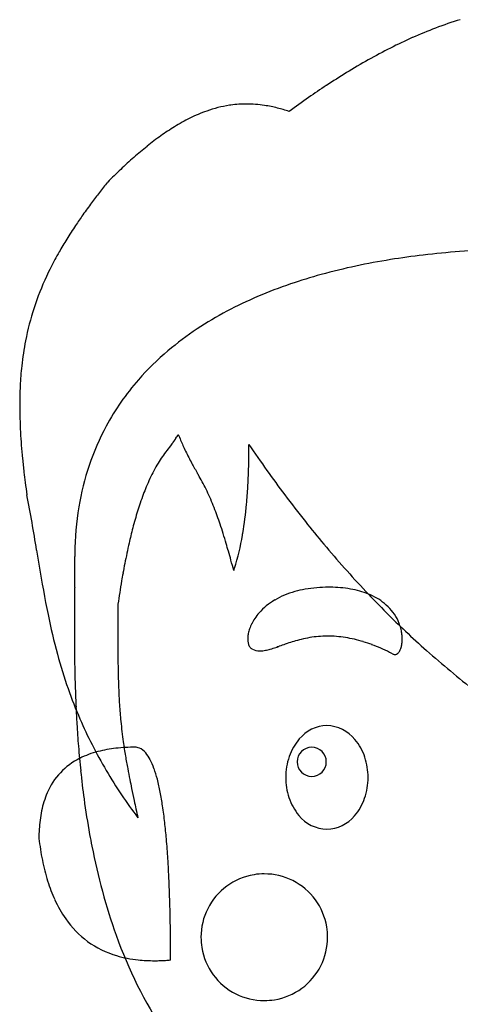
# Model space of a CAD drawing. Extents: x 0.1 to 28.7, y -0.2 to 40.3.
# Drawn here: x 0.8 to 12.3, y 14.2 to 39.9 of the extents above; entities that cross this region are included whole.
import ezdxf

# ---------------------------------------------------------------- set-up
doc = ezdxf.new("R2010")
doc.units = 0
doc.layers.add('DEFAULT_255_2_778', color=255, linetype='CONTINUOUS')

msp = doc.modelspace()

# ---------------------------------------------------------------- linework, layer by layer
at = {"layer": 'DEFAULT_255_2_778'}
for p, q in [((4.956, 29.098), (4.956, 29.098)), ((1.003, 27.515), (1.003, 27.517)), ((6.892, 23.488), (6.892, 23.488)), ((3.83, 20.925), (3.83, 20.925)), ((8.063, 20.545), (8.063, 20.545)), ((7.764, 20.138), (7.764, 20.138)), ((5.55, 15.965), (5.55, 15.965))]:
    msp.add_line(p, q, dxfattribs=at)
for centre, radius, start, end in [((15.184, 30.421), 9.927, 106.7372, 110.6765), ((15.655, 29.173), 11.26, 110.6725, 114.0143), ((16.306, 27.708), 12.864, 114.0092, 116.8323), ((17.171, 25.997), 14.781, 116.8311, 119.3803), ((18.287, 24.013), 17.058, 119.3764, 121.5835), ((19.616, 21.848), 19.598, 121.5779, 123.4074), ((21.063, 19.649), 22.231, 123.4012, 124.8431), ((22.718, 17.273), 25.125, 124.8444, 126.2675), ((6.782, 34.498), 3.23, 98.7299, 109.5767), ((6.743, 34.704), 3.021, 97.819, 98.5976), ((6.739, 34.738), 2.987, 89.9914, 97.8248), ((6.735, 34.571), 3.154, 81.3147, 89.9292), ((6.669, 34.128), 3.601, 75.8406, 81.3414), ((6.528, 33.564), 4.182, 71.5721, 75.8517), ((7.476, 32.897), 4.978, 116.4412, 121.7121), ((7.02, 33.818), 3.951, 109.5322, 116.4629), ((6.397, 33.157), 4.61, 71.5636, 71.6266), ((8.178, 31.755), 6.319, 121.6832, 125.5675), ((9.175, 30.359), 8.035, 125.5602, 128.8053), ((10.541, 28.656), 10.217, 128.7894, 131.2944), ((12.326, 26.622), 12.923, 131.2881, 133.3703), ((14.638, 24.172), 16.292, 133.3623, 135.0294), ((19.775, 22.35), 21.343, 141.329, 142.26), ((17.452, 24.148), 18.406, 142.2596, 143.3051), ((15.368, 25.699), 15.808, 143.2989, 144.7108), ((13.626, 26.933), 13.673, 144.7145, 146.1179), ((12.094, 27.958), 11.829, 146.1059, 148.1954), ((10.771, 28.78), 10.272, 148.2, 150.3488), ((9.696, 29.39), 9.036, 150.3396, 153.255), ((13.761, 13.381), 20.54, 96.7176, 99.1343), ((14.058, 10.856), 23.082, 94.3507, 96.7167), ((14.284, 7.89), 26.057, 92.0392, 94.3499), ((8.994, 29.748), 8.248, 153.2764, 155.0785), ((12.916, 17.896), 15.946, 102.0076, 105.3827), ((13.388, 15.69), 18.201, 99.1272, 102.0148), ((8.07, 30.153), 7.24, 154.9113, 168.9315), ((12.395, 19.793), 13.978, 105.3858, 108.8082), ((11.825, 21.459), 12.217, 108.7935, 113.1118), ((11.198, 22.926), 10.622, 113.1087, 117.8997), ((10.564, 24.12), 9.27, 117.8914, 123.5002), ((9.937, 25.065), 8.135, 123.4914, 130.1843), ((8.628, 30.051), 7.806, 168.9797, 173.8547), ((9.346, 25.762), 7.222, 130.1708, 138.7858), ((9.719, 29.931), 8.904, 173.8413, 177.2412), ((11.135, 29.862), 10.322, 177.2376, 180.0367), ((8.875, 26.174), 6.596, 138.7813, 151.6023), ((12.666, 29.859), 11.853, 180.0163, 181.6881), ((14.206, 29.905), 13.393, 181.688, 183.2185), ((15.995, 30.004), 15.186, 183.2155, 184.4852), ((9.012, 26.127), 6.739, 151.8078, 170.8245), ((4.015, 29.573), 1.054, 326.7236, 333.218), ((12.584, 32.147), 8.215, 201.7903, 202.9352), ((18.074, 30.168), 17.271, 184.4855, 185.667), ((21.475, 15.814), 21.172, 142.0489, 142.5857), ((0.095, 32.451), 5.919, 322.3437, 322.3825), ((-1.323, 33.544), 7.709, 322.3798, 322.4096), ((-1.315, 33.537), 7.698, 322.4135, 322.4434), ((-1.307, 33.53), 7.688, 322.4472, 322.4771), ((0.111, 32.441), 5.9, 322.482, 322.5211), ((0.117, 32.436), 5.892, 322.5235, 322.5627), ((0.822, 31.896), 5.004, 322.5632, 322.6094), ((0.825, 31.894), 5, 322.608, 322.6542), ((1.476, 31.397), 4.182, 322.6504, 322.7058), ((1.478, 31.396), 4.179, 322.6995, 322.755), ((1.481, 31.394), 4.176, 322.752, 322.8075), ((0.842, 31.879), 4.978, 322.8111, 322.8577), ((1.849, 31.116), 3.715, 322.8593, 322.9219), ((1.851, 31.115), 3.713, 322.9193, 322.982), ((1.853, 31.113), 3.709, 322.9871, 323.0499), ((2.226, 30.833), 3.243, 323.0446, 323.1165), ((2.45, 30.665), 2.964, 323.1104, 323.1892), ((2.229, 30.831), 3.239, 323.1828, 323.2549), ((2.451, 30.665), 2.962, 323.2561, 323.3351), ((2.452, 30.664), 2.961, 323.331, 323.4101), ((2.453, 30.664), 2.96, 323.409, 323.4883), ((2.454, 30.662), 2.958, 323.4947, 323.5741), ((2.455, 30.661), 2.957, 323.5801, 323.6597), ((2.846, 30.373), 2.471, 323.6615, 323.7568), ((2.847, 30.373), 2.471, 323.7543, 323.8497), ((2.975, 30.28), 2.312, 323.8453, 323.9474), ((3.126, 30.17), 2.125, 323.9387, 324.0499), ((3.126, 30.171), 2.126, 324.0418, 324.1531), ((2.975, 30.28), 2.313, 324.1514, 324.2539), ((3.126, 30.171), 2.126, 324.255, 324.3666), ((3.125, 30.172), 2.127, 324.365, 324.4767), ((3.125, 30.172), 2.127, 324.4824, 324.5943), ((3.334, 30.023), 1.871, 324.5912, 324.7185), ((3.301, 30.047), 1.911, 324.7163, 324.8411), ((3.405, 29.974), 1.784, 324.8368, 324.9707), ((3.332, 30.025), 1.873, 324.9729, 325.1006), ((3.403, 29.975), 1.787, 325.1009, 325.235), ((3.551, 29.872), 1.606, 325.2308, 325.3803), ((3.4, 29.977), 1.79, 325.3786, 325.5129), ((3.464, 29.933), 1.713, 325.5206, 325.6612), ((3.547, 29.876), 1.612, 325.6644, 325.8141), ((3.598, 29.841), 1.55, 325.813, 325.9689), ((3.666, 29.795), 1.468, 325.9665, 326.1314), ((3.664, 29.797), 1.47, 326.1261, 326.2911), ((3.662, 29.798), 1.473, 326.2881, 326.4531), ((3.66, 29.799), 1.475, 326.4571, 326.6221), ((3.75, 29.74), 1.367, 326.6228, 326.9637), ((11.7, 31.774), 7.255, 202.9369, 204.1267), ((11.084, 31.498), 6.58, 204.1267, 205.567), ((36.113, 48.719), 35.42, 214.1529, 215.4864), ((-39.148, 28.805), 45.949, 359.7811, 0.037), ((8.17, 26.007), 4.411, 142.7415, 145.3108), ((10.846, 31.385), 6.316, 205.5751, 207.2261), ((-16.036, 28.723), 22.837, 359.2394, 359.7655), ((20.534, 30.411), 19.743, 185.6654, 186.6853), ((7.766, 26.308), 3.908, 148.6356, 151.9065), ((7.598, 26.408), 3.713, 145.3722, 148.6105), ((11.508, 31.728), 7.062, 207.2464, 208.6852), ((20.154, 36.512), 16.944, 208.8436, 209.8505), ((-10.953, 28.654), 17.754, 358.2374, 359.2438), ((23.036, 30.702), 22.262, 186.6803, 187.3909), ((8.259, 26.045), 4.467, 151.912, 154.8913), ((-13.846, 17.085), 22.215, 29.4187, 29.6599), ((-8.12, 28.566), 14.919, 356.7938, 358.2396), ((34.422, 47.514), 33.344, 215.4866, 216.8474), ((25.741, 31.054), 24.99, 187.3924, 188.1372), ((8.973, 25.71), 5.255, 154.8866, 157.4298), ((-1.895, 23.814), 8.5, 28.08, 29.4855), ((0.506, 25.099), 5.777, 25.7944, 28.037), ((-38.565, 19.835), 40.307, 8.9077, 10.9847), ((10.797, 24.99), 7.216, 159.4255, 161.3121), ((9.817, 25.358), 6.169, 157.4195, 159.4257), ((0.545, 25.122), 5.732, 23.4451, 25.7596), ((-5.882, 28.439), 12.677, 354.7249, 356.8033), ((32.854, 46.338), 31.384, 216.8455, 218.4529), ((11.901, 24.615), 8.382, 161.3043, 162.7952), ((-0.341, 24.739), 6.697, 21.41, 23.436), ((-3.198, 28.178), 9.981, 350.4065, 354.8003), ((10.141, 25.925), 7.886, 170.6831, 179.5529), ((13.095, 24.246), 9.632, 162.7941, 164.1765), ((-1.812, 24.161), 8.277, 19.8406, 21.4163), ((14.413, 23.871), 11.003, 164.173, 165.3531), ((-3.754, 23.46), 10.342, 18.5494, 19.8451), ((-6.29, 22.608), 13.017, 17.4198, 18.5512), ((31.505, 45.268), 29.662, 218.4548, 219.9332), ((15.757, 23.519), 12.392, 165.3497, 166.3265), ((-9.539, 21.588), 16.423, 16.4784, 17.4235), ((-1.651, 27.934), 8.415, 349.9291, 350.2838), ((18.668, 22.835), 15.382, 167.1415, 168.1527), ((17.076, 23.198), 13.75, 166.3239, 167.1373), ((-12.97, 20.569), 20.001, 15.8847, 16.4878), ((0.052, 27.601), 6.68, 342.5977, 350.1902), ((188.803, 56.476), 189.995, 189.20715, 189.3347), ((10.817, 25.904), 8.562, 179.4432, 180.0006), ((20.64, 22.421), 17.397, 168.1511, 169.0537), ((-16.548, 19.551), 23.722, 15.299, 15.884), ((30.392, 44.336), 28.21, 219.9324, 221.6003), ((-38.582, 25.905), 40.837, 359.8507, 359.9975), ((-47.512, 25.928), 49.767, 359.7438, 359.8515), ((22.665, 22.029), 19.46, 169.0515, 169.8141), ((-21.103, 18.306), 28.444, 14.7351, 15.2985), ((33.455, 30.825), 32.544, 189.1341, 191.3999), ((-123.634, 26.445), 125.891, 359.50018, 359.55077), ((-84.835, 26.142), 87.09, 359.55025, 359.63045), ((-61.437, 25.991), 63.693, 359.62988, 359.74284), ((24.508, 21.697), 21.332, 169.8109, 170.3573), ((1.465, 27.187), 5.208, 341.5658, 342.2924), ((29.446, 43.496), 26.945, 221.6006, 223.3606), ((-477.165, 29.693), 479.437, 359.45246, 359.4654), ((-205.723, 27.163), 207.983, 359.46461, 359.49976), ((26.621, 21.339), 23.476, 170.361, 171.1177), ((399.629, 21.215), 397.398, 179.45415, 179.47187), ((3633.858, -9.585), 3631.774, 179.452622, 179.45436), ((29.276, 20.923), 26.164, 171.1165, 171.7839), ((8.644, 22.71), 2.37, 105.7586, 112.697), ((8.751, 22.333), 2.762, 99.9355, 105.7737), ((8.832, 21.867), 3.235, 94.5807, 99.9374), ((8.879, 21.297), 3.807, 89.9375, 94.5907), ((8.884, 21.172), 3.932, 88.3894, 90.0098), ((8.9, 21.649), 3.455, 84.0258, 88.4469), ((8.962, 22.235), 2.866, 78.8322, 84.0388), ((9.057, 22.711), 2.38, 72.9037, 78.8401), ((9.171, 23.08), 1.994, 66.0601, 72.9124), ((28.75, 42.839), 25.988, 223.362, 225.0842), ((155.492, 23.431), 153.251, 179.49981, 179.55429), ((226.305, 22.814), 224.067, 179.4723, 179.50023), ((8.388, 23.23), 1.79, 120.5174, 129.2148), ((8.518, 23.008), 2.047, 112.6909, 120.5215), ((9.293, 23.356), 1.692, 57.8841, 66.0725), ((9.413, 23.546), 1.468, 48.18, 57.8876), ((117.009, 23.73), 114.767, 179.55413, 179.6344), ((97.154, 23.858), 94.911, 179.63533, 179.7093), ((30.784, 20.703), 27.687, 171.7781, 171.8708), ((1111.446, 24.573), 1108.071, 179.997696, 180.010966), ((8.13, 23.503), 1.413, 138.765, 146.281), ((8.255, 23.392), 1.58, 129.2077, 138.7296), ((9.509, 23.654), 1.323, 37.0028, 48.1666), ((28.334, 42.424), 25.401, 225.0861, 226.6308), ((9.571, 23.701), 1.246, 24.9363, 36.9804), ((17.961, 27.731), 16.744, 191.5023, 195.1403), ((83.425, 23.927), 81.183, 179.70859, 179.83213), ((281.283, 24.399), 277.908, 180.00779, 180.07764), ((8.012, 23.582), 1.27, 146.2831, 153.2661), ((9.6, 23.715), 1.213, 20.5085, 24.9018), ((72.492, 23.959), 70.25, 179.83215, 179.97623), ((64.591, 23.963), 62.349, 179.97705, 180.00046), ((61.695, 23.958), 59.452, 179.9958, 180.29435), ((128.86, 24.188), 125.484, 180.07563, 180.22749), ((7.708, 23.709), 0.941, 160.5578, 168.308), ((7.875, 23.651), 1.117, 153.2469, 160.5843), ((9.627, 23.725), 1.184, 13.3883, 20.5233), ((9.684, 23.739), 1.125, 6.6585, 13.4002), ((28.165, 42.246), 25.155, 226.632, 228.3419), ((74.637, 23.971), 71.261, 180.22583, 180.47862), ((7.396, 23.756), 0.624, 176.8502, 179.9728), ((7.275, 23.754), 0.503, 179.7196, 190.0655), ((7.522, 23.747), 0.751, 168.2716, 176.6869), ((7.118, 23.725), 0.344, 189.9234, 203.7028), ((9.569, 18.364), 5.56, 106.6772, 108.4999), ((9.087, 19.972), 3.88, 103.6534, 106.6728), ((8.924, 20.64), 3.193, 99.5976, 103.6406), ((8.874, 20.932), 2.897, 95.0332, 99.5782), ((8.865, 21.019), 2.809, 90.323, 95.0172), ((8.866, 21.014), 2.814, 89.9996, 90.3233), ((8.865, 20.968), 2.86, 85.503, 89.9883), ((8.853, 20.817), 3.011, 80.976, 85.4942), ((8.814, 20.575), 3.256, 76.7692, 80.9728), ((8.739, 20.257), 3.584, 72.9387, 76.7691), ((8.621, 19.871), 3.987, 69.4834, 72.9404), ((9.937, 23.749), 0.871, 352.2281, 0.1343), ((9.782, 23.75), 1.027, 0.0695, 6.6773), ((53.708, 23.918), 51.466, 180.295, 180.6265), ((7.006, 23.674), 0.221, 203.3826, 225.4552), ((6.967, 23.638), 0.168, 226.052, 243.3184), ((7.083, 23.879), 0.435, 243.9147, 269.9027), ((7.093, 24.018), 0.574, 269.0001, 270.0028), ((7.085, 24.215), 0.771, 270.5353, 281.0019), ((6.961, 24.885), 1.453, 280.7793, 285.9296), ((6.481, 26.573), 3.208, 285.901, 288.6775), ((5.348, 30.004), 6.821, 288.4589, 288.478), ((5.374, 29.928), 6.741, 288.4783, 288.4975), ((4.323, 33.061), 10.045, 288.5093, 288.5221), ((5.422, 29.781), 6.586, 288.5244, 288.5438), ((5.447, 29.706), 6.507, 288.5414, 288.5609), ((5.472, 29.632), 6.429, 288.5586, 288.5782), ((5.495, 29.563), 6.356, 288.586, 288.6057), ((5.52, 29.49), 6.279, 288.6037, 288.6235), ((5.544, 29.418), 6.203, 288.6216, 288.6416), ((5.569, 29.346), 6.127, 288.6364, 288.6564), ((5.593, 29.276), 6.052, 288.6514, 288.6715), ((138.787, -364.641), 409.773, 108.68169, 108.68199), ((129.501, -336.848), 380.47, 108.69715, 108.69747), ((1.828, 40.394), 17.791, 288.7079, 288.7146), ((5.687, 29.002), 5.763, 288.7203, 288.7409), ((6.181, 27.55), 4.23, 288.731, 288.7589), ((6.199, 27.499), 4.175, 288.7436, 288.7717), ((96.13, -237.061), 275.252, 108.77387, 108.77429), ((91.745, -223.97), 261.446, 108.78696, 108.7874), ((2.2, 39.256), 16.594, 288.7952, 288.8021), ((2.264, 39.065), 16.393, 288.8049, 288.8118), ((5.849, 28.543), 5.276, 288.8149, 288.8363), ((2.381, 38.709), 16.018, 288.8358, 288.8428), ((2.443, 38.523), 15.822, 288.846, 288.853), ((2.505, 38.339), 15.628, 288.8563, 288.8634), ((5.38, 29.926), 6.736, 288.8635, 288.8881), ((4.855, 31.461), 8.359, 288.882, 288.9016), ((5.466, 29.679), 6.476, 288.893, 288.918), ((5.509, 29.559), 6.348, 288.9055, 288.9307), ((-3.971, 57.197), 35.567, 288.9314, 288.9358), ((-3.779, 56.627), 34.965, 288.9418, 288.9463), ((2.527, 38.25), 15.536, 288.9564, 288.9664), ((-3.419, 55.55), 33.83, 288.966, 288.9705), ((-3.25, 55.043), 33.295, 288.9797, 288.9843), ((2.811, 37.422), 14.66, 288.9895, 288.9998), ((2.902, 37.155), 14.379, 289.0009, 289.0113), ((2.994, 36.89), 14.098, 289.0096, 289.0201), ((3.085, 36.629), 13.822, 289.0186, 289.0291), ((3.175, 36.368), 13.546, 289.0247, 289.0354), ((20.368, -13.211), 38.93, 108.9111, 109.1553), ((10.606, 15.234), 8.856, 108.4331, 108.8089), ((8.452, 19.42), 4.468, 66.3086, 69.4844), ((8.225, 18.902), 5.034, 63.4203, 66.3106), ((8.035, 18.517), 5.463, 62.499, 63.4463), ((10.524, 23.563), 0.25, 314.7132, 331.8848), ((10.362, 23.653), 0.435, 331.571, 343.2435), ((10.148, 23.719), 0.659, 343.094, 352.3183), ((28.312, 42.413), 25.377, 228.3448, 230.195), ((14.478, 26.801), 13.139, 195.1916, 199.3096), ((47.271, 23.845), 45.028, 180.6235, 181.1704), ((50.185, 23.768), 46.809, 180.4802, 180.7954), ((10.623, 23.487), 0.14, 242.2974, 253.2844), ((10.615, 23.461), 0.112, 253.2319, 269.7948), ((10.611, 23.47), 0.122, 271.6799, 316.3338), ((41.786, 23.732), 39.542, 181.1699, 181.8472), ((35.692, 23.562), 32.314, 180.7873, 181.3488), ((28.97, 43.206), 26.408, 230.1994, 231.9982), ((26.084, 23.334), 22.704, 181.345, 182.1546), ((13.404, 26.431), 12.003, 199.3392, 203.3922), ((37.568, 23.596), 35.321, 181.847, 182.6389), ((19.663, 23.087), 16.277, 182.1332, 183.6946), ((34.414, 23.452), 32.164, 182.6405, 183.4176), ((16.344, 22.876), 12.952, 183.709, 185.6481), ((13.269, 26.376), 11.857, 203.4062, 206.9929), ((16.015, 22.85), 12.622, 185.6794, 188.1263), ((31.592, 23.281), 29.337, 183.4136, 184.554), ((8.859, 20.528), 0.962, 91.118, 140.3283), ((8.82, 20.524), 0.966, 38.7317, 88.8098), ((9.165, 20.236), 1.384, 139.1009, 161.2799), ((8.506, 20.23), 1.395, 18.1013, 40.0576), ((28.783, 23.056), 26.519, 184.5519, 185.9455), ((13.609, 26.552), 12.24, 207.0011, 210.6013), ((3.68, 17.629), 3.289, 96.1543, 104.509), ((3.817, 16.396), 4.53, 89.8365, 96.2015), ((18.387, 23.188), 15.018, 188.1228, 189.5486), ((3.83, 20.626), 0.299, 68.5184, 90.0503), ((3.772, 20.509), 0.43, 38.9523, 66.9881), ((8.443, 20.546), 0.38, 89.8737, 180.1263), ((8.445, 20.546), 0.38, 359.8704, 90.1145), ((3.172, 19.039), 1.782, 116.3094, 157.0382), ((3.45, 18.503), 2.385, 104.4161, 116.5918), ((22.353, 23.853), 19.04, 189.5435, 190.55), ((3.384, 20.176), 0.941, 26.8977, 39.8789), ((2.572, 19.752), 1.857, 19.5172, 27.2093), ((9.42, 20.143), 1.656, 161.0834, 180.1905), ((8.257, 20.143), 1.659, 359.8238, 18.3012), ((14.292, 26.956), 13.034, 210.6047, 213.9133), ((27.865, 24.877), 24.645, 190.5429, 191.223), ((1.199, 19.258), 3.317, 14.507, 19.6458), ((8.443, 20.544), 0.38, 179.8855, 270.1296), ((8.445, 20.544), 0.38, 269.8823, 0.1177), ((26.138, 22.779), 23.86, 185.9415, 187.7144), ((34.404, 26.171), 31.312, 191.2163, 191.6428), ((-0.877, 18.714), 5.463, 10.9633, 14.5768), ((9.423, 20.133), 1.659, 179.8239, 198.3008), ((8.26, 20.132), 1.656, 341.0812, 0.1895), ((43.797, 28.109), 40.902, 191.6476, 192.1048), ((3.725, 18.79), 2.387, 156.7114, 168.5566), ((23.437, 22.409), 21.133, 187.703, 190.2438), ((15.221, 27.581), 14.153, 213.9137, 216.8945), ((-3.662, 18.167), 8.3, 8.4976, 11.0125), ((9.175, 20.045), 1.395, 198.1008, 220.0557), ((8.515, 20.04), 1.384, 319.102, 341.278), ((56.549, 30.837), 53.943, 192.0974, 192.3348), ((70.572, 33.903), 68.297, 192.33442, 192.53177), ((-7.317, 17.619), 11.996, 6.4188, 8.5079), ((4.602, 18.608), 3.283, 168.4857, 176.9492), ((8.86, 19.752), 0.966, 218.7283, 268.8078), ((8.821, 19.748), 0.962, 271.1192, 320.3308), ((5.494, 18.547), 4.178, 176.7672, 180.0414), ((-11.846, 17.103), 16.554, 4.9541, 6.4418), ((8.184, 19.325), 6.912, 186.4824, 191.2727), ((21.691, 22.102), 19.361, 190.2689, 191.2013), ((-17.367, 16.624), 22.096, 3.6005, 4.9547), ((18.467, 21.401), 16.062, 190.9821, 199.5948), ((-23.322, 16.24), 28.063, 2.7978, 3.6188), ((6.625, 19.011), 5.322, 191.2466, 197.2494), ((-29.243, 15.951), 33.991, 2.0273, 2.798), ((7.199, 15.968), 1.65, 99.1871, 153.2939), ((7.203, 15.94), 1.679, 89.9759, 99.1421), ((7.207, 15.965), 1.653, 63.3312, 90.1137), ((5.458, 18.648), 4.099, 197.2313, 204.5398), ((7.207, 15.969), 1.65, 9.1872, 63.2959), ((-36.442, 15.696), 41.195, 1.3042, 2.0274), ((4.614, 18.258), 3.17, 204.4732, 214.9135), ((-45.195, 15.496), 49.951, 0.626, 1.3044), ((7.203, 15.968), 1.653, 153.3294, 180.1133), ((4.07, 17.872), 2.502, 214.7955, 233.6897), ((7.179, 15.965), 1.679, 359.9759, 9.1422), ((14.304, 19.893), 11.634, 199.4744, 213.402), ((-55.843, 15.38), 60.6, 359.98999, 0.62614), ((7.229, 15.964), 1.679, 179.9758, 189.1412), ((7.204, 15.961), 1.653, 333.3308, 0.1138), ((4.045, 17.869), 2.485, 234.1116, 253.6238), ((7.2, 15.96), 1.65, 189.1851, 243.2927), ((4.234, 18.491), 3.136, 253.5042, 264.048), ((4.328, 19.309), 3.958, 263.9322, 270.1055), ((4.334, 19.914), 4.563, 270.0121, 271.9354), ((4.323, 20.241), 4.891, 271.9317, 273.488), ((4.303, 20.568), 5.218, 273.4877, 274.978), ((7.208, 15.961), 1.65, 279.1852, 333.2947), ((7.2, 15.964), 1.653, 243.3289, 270.1134), ((7.204, 15.99), 1.679, 269.9759, 279.1413)]:
    msp.add_arc(centre, radius, start, end, dxfattribs=at)

doc.saveas('drawing.dxf')
